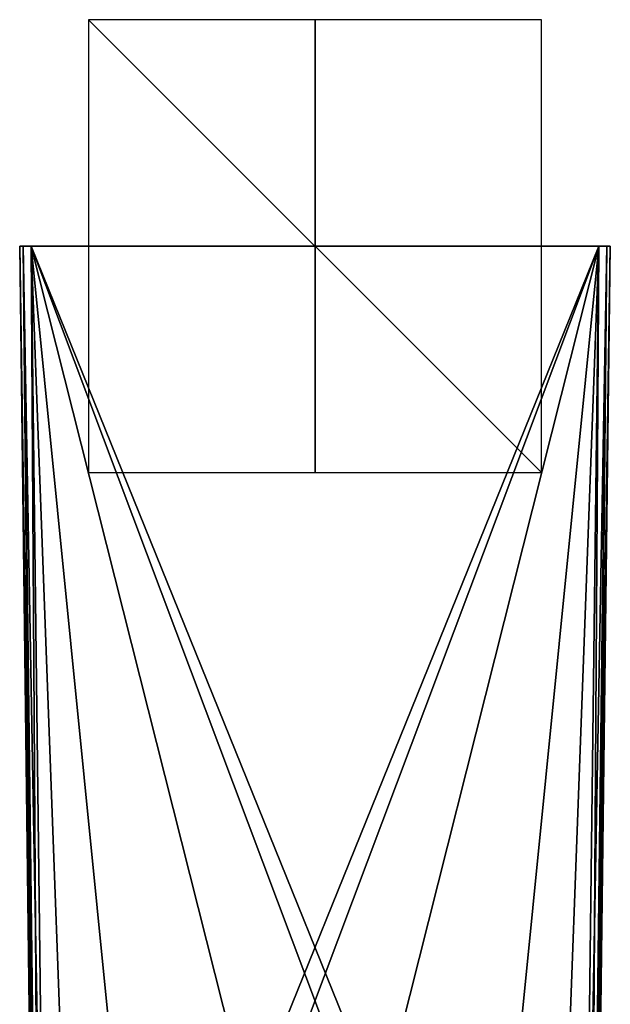
# Model space of a CAD drawing. Units: millimetres. Extents: x -52 to 152, y -179 to 10.
# Drawn here: x -13 to 13, y -34 to 10 of the extents above; entities that cross this region are included whole.
import ezdxf

# ---------------------------------------------------------------- set-up
doc = ezdxf.new("R2010")
doc.units = ezdxf.units.MM
doc.header["$LTSCALE"] = 127.314815
for name, color, linetype in [('476', 7, 'CONTINUOUS'), ('477', 7, 'CONTINUOUS'), ('478', 7, 'CONTINUOUS'), ('480', 7, 'CONTINUOUS'), ('481', 7, 'CONTINUOUS'), ('482', 7, 'CONTINUOUS'), ('484', 7, 'CONTINUOUS'), ('485', 7, 'CONTINUOUS'), ('487', 7, 'CONTINUOUS'), ('504', 7, 'CONTINUOUS'), ('505', 7, 'CONTINUOUS'), ('506', 7, 'CONTINUOUS'), ('508', 7, 'CONTINUOUS'), ('509', 7, 'CONTINUOUS'), ('510', 7, 'CONTINUOUS'), ('512', 7, 'CONTINUOUS'), ('513', 7, 'CONTINUOUS'), ('515', 7, 'CONTINUOUS'), ('516', 7, 'CONTINUOUS'), ('517', 7, 'CONTINUOUS'), ('518', 7, 'CONTINUOUS')]:
    doc.layers.add(name, color=color, linetype=linetype)

msp = doc.modelspace()

# ---------------------------------------------------------------- linework, layer by layer
at = {"layer": '476', "color": 7, "linetype": 'Continuous'}
for points in [[(-13.034, 0, 399.267), (-12.299, -60.15, 400.002), (-13.034, 0, 440.733), (-13.034, 0, 399.267)], [(-13.034, 0, 440.733), (-12.299, -60.15, 400.002), (-12.299, -60.15, 439.998), (-13.034, 0, 440.733)]]:
    msp.add_3dface(points, dxfattribs=at)
at = {"layer": '477', "color": 7, "linetype": 'Continuous'}
for points in [[(-13.034, 0, 399.267), (-13.034, 0, 440.733), (13.034, 0, 399.267), (-13.034, 0, 399.267)], [(12.888, 0, 398.913), (-13.034, 0, 399.267), (13.034, 0, 399.267), (12.888, 0, 398.913)], [(-13.034, 0, 399.267), (12.888, 0, 398.913), (-12.888, 0, 398.913), (-13.034, 0, 399.267)], [(13.034, 0, 399.267), (-13.034, 0, 440.733), (13.034, 0, 440.733), (13.034, 0, 399.267)], [(13.034, 0, 440.733), (-13.034, 0, 440.733), (-12.888, 0, 441.087), (13.034, 0, 440.733)], [(12.534, 0, 398.767), (-12.534, 0, 398.767), (-12.888, 0, 398.913), (12.534, 0, 398.767)], [(12.888, 0, 398.913), (12.534, 0, 398.767), (-12.888, 0, 398.913), (12.888, 0, 398.913)], [(12.888, 0, 441.087), (13.034, 0, 440.733), (-12.888, 0, 441.087), (12.888, 0, 441.087)], [(-12.534, 0, 441.233), (12.888, 0, 441.087), (-12.888, 0, 441.087), (-12.534, 0, 441.233)], [(12.534, 0, 441.233), (12.888, 0, 441.087), (-12.534, 0, 441.233), (12.534, 0, 441.233)]]:
    msp.add_3dface(points, dxfattribs=at)
at = {"layer": '478', "color": 7, "linetype": 'Continuous'}
for points in [[(13.034, 0, 399.267), (13.034, 0, 440.733), (12.299, -60.15, 439.998), (13.034, 0, 399.267)], [(12.299, -60.15, 400.002), (13.034, 0, 399.267), (12.299, -60.15, 439.998), (12.299, -60.15, 400.002)]]:
    msp.add_3dface(points, dxfattribs=at)
at = {"layer": '480', "color": 7, "linetype": 'Continuous'}
for points in [[(12.534, 0, 441.233), (-12.534, 0, 441.233), (-11.799, -60.15, 440.498), (12.534, 0, 441.233)], [(12.534, 0, 441.233), (-11.799, -60.15, 440.498), (-7.283, -52.717, 440.589), (12.534, 0, 441.233)], [(0, -49.7, 440.626), (12.534, 0, 441.233), (-7.283, -52.717, 440.589), (0, -49.7, 440.626)], [(7.283, -52.717, 440.589), (12.534, 0, 441.233), (0, -49.7, 440.626), (7.283, -52.717, 440.589)], [(10.3, -60, 440.5), (12.534, 0, 441.233), (7.283, -52.717, 440.589), (10.3, -60, 440.5)], [(11.799, -60.15, 440.498), (12.534, 0, 441.233), (10.3, -60, 440.5), (11.799, -60.15, 440.498)]]:
    msp.add_3dface(points, dxfattribs=at)
at = {"layer": '481', "color": 7, "linetype": 'Continuous'}
for points in [[(-12.534, 0, 398.767), (12.534, 0, 398.767), (11.799, -60.15, 399.502), (-12.534, 0, 398.767)], [(-11.799, -60.15, 399.502), (-12.534, 0, 398.767), (-10.3, -60, 399.5), (-11.799, -60.15, 399.502)], [(-12.534, 0, 398.767), (11.799, -60.15, 399.502), (7.283, -52.717, 399.411), (-12.534, 0, 398.767)], [(-10.3, -60, 399.5), (-12.534, 0, 398.767), (-7.283, -52.717, 399.411), (-10.3, -60, 399.5)], [(-7.283, -52.717, 399.411), (-12.534, 0, 398.767), (0, -49.7, 399.374), (-7.283, -52.717, 399.411)], [(0, -49.7, 399.374), (-12.534, 0, 398.767), (7.283, -52.717, 399.411), (0, -49.7, 399.374)]]:
    msp.add_3dface(points, dxfattribs=at)
at = {"layer": '482', "color": 7, "linetype": 'Continuous'}
for points in [[(-12.299, -60.15, 400.002), (-13.034, 0, 399.267), (-12.888, 0, 398.913), (-12.299, -60.15, 400.002)], [(-12.299, -60.15, 400.002), (-12.888, 0, 398.913), (-12.153, -60.153, 399.648), (-12.299, -60.15, 400.002)], [(-12.888, 0, 398.913), (-12.534, 0, 398.767), (-12.153, -60.153, 399.648), (-12.888, 0, 398.913)], [(-12.534, 0, 398.767), (-11.799, -60.15, 399.502), (-12.153, -60.153, 399.648), (-12.534, 0, 398.767)]]:
    msp.add_3dface(points, dxfattribs=at)
at = {"layer": '484', "color": 7, "linetype": 'Continuous'}
for points in [[(12.534, 0, 398.767), (12.888, 0, 398.913), (11.799, -60.15, 399.502), (12.534, 0, 398.767)], [(11.799, -60.15, 399.502), (12.888, 0, 398.913), (12.153, -60.153, 399.648), (11.799, -60.15, 399.502)], [(12.888, 0, 398.913), (13.034, 0, 399.267), (12.153, -60.153, 399.648), (12.888, 0, 398.913)], [(13.034, 0, 399.267), (12.299, -60.15, 400.002), (12.153, -60.153, 399.648), (13.034, 0, 399.267)]]:
    msp.add_3dface(points, dxfattribs=at)
at = {"layer": '485', "color": 7, "linetype": 'Continuous'}
for points in [[(12.534, 0, 441.233), (11.799, -60.15, 440.498), (12.153, -60.153, 440.352), (12.534, 0, 441.233)], [(12.888, 0, 441.087), (12.534, 0, 441.233), (12.153, -60.153, 440.352), (12.888, 0, 441.087)], [(12.299, -60.15, 439.998), (12.888, 0, 441.087), (12.153, -60.153, 440.352), (12.299, -60.15, 439.998)], [(13.034, 0, 440.733), (12.888, 0, 441.087), (12.299, -60.15, 439.998), (13.034, 0, 440.733)]]:
    msp.add_3dface(points, dxfattribs=at)
at = {"layer": '487', "color": 7, "linetype": 'Continuous'}
for points in [[(-13.034, 0, 440.733), (-12.299, -60.15, 439.998), (-12.153, -60.153, 440.352), (-13.034, 0, 440.733)], [(-12.888, 0, 441.087), (-13.034, 0, 440.733), (-12.153, -60.153, 440.352), (-12.888, 0, 441.087)], [(-12.534, 0, 441.233), (-12.888, 0, 441.087), (-11.799, -60.15, 440.498), (-12.534, 0, 441.233)], [(-11.799, -60.15, 440.498), (-12.888, 0, 441.087), (-12.153, -60.153, 440.352), (-11.799, -60.15, 440.498)]]:
    msp.add_3dface(points, dxfattribs=at)
at = {"layer": '504', "color": 7, "linetype": 'Continuous'}
for points in [[(-13.034, 0, -440.733), (-12.299, -60.15, -439.998), (-13.034, 0, -399.267), (-13.034, 0, -440.733)], [(-13.034, 0, -399.267), (-12.299, -60.15, -439.998), (-12.299, -60.15, -400.002), (-13.034, 0, -399.267)]]:
    msp.add_3dface(points, dxfattribs=at)
at = {"layer": '505', "color": 7, "linetype": 'Continuous'}
for points in [[(-13.034, 0, -440.733), (-13.034, 0, -399.267), (13.034, 0, -440.733), (-13.034, 0, -440.733)], [(12.888, 0, -441.087), (-13.034, 0, -440.733), (13.034, 0, -440.733), (12.888, 0, -441.087)], [(-13.034, 0, -440.733), (12.888, 0, -441.087), (-12.888, 0, -441.087), (-13.034, 0, -440.733)], [(13.034, 0, -440.733), (-13.034, 0, -399.267), (13.034, 0, -399.267), (13.034, 0, -440.733)], [(13.034, 0, -399.267), (-13.034, 0, -399.267), (-12.888, 0, -398.913), (13.034, 0, -399.267)], [(12.534, 0, -441.233), (-12.534, 0, -441.233), (-12.888, 0, -441.087), (12.534, 0, -441.233)], [(12.888, 0, -441.087), (12.534, 0, -441.233), (-12.888, 0, -441.087), (12.888, 0, -441.087)], [(12.888, 0, -398.913), (13.034, 0, -399.267), (-12.888, 0, -398.913), (12.888, 0, -398.913)], [(-12.534, 0, -398.767), (12.888, 0, -398.913), (-12.888, 0, -398.913), (-12.534, 0, -398.767)], [(12.534, 0, -398.767), (12.888, 0, -398.913), (-12.534, 0, -398.767), (12.534, 0, -398.767)]]:
    msp.add_3dface(points, dxfattribs=at)
at = {"layer": '506', "color": 7, "linetype": 'Continuous'}
for points in [[(13.034, 0, -440.733), (13.034, 0, -399.267), (12.299, -60.15, -400.002), (13.034, 0, -440.733)], [(12.299, -60.15, -439.998), (13.034, 0, -440.733), (12.299, -60.15, -400.002), (12.299, -60.15, -439.998)]]:
    msp.add_3dface(points, dxfattribs=at)
at = {"layer": '508', "color": 7, "linetype": 'Continuous'}
for points in [[(12.534, 0, -398.767), (-12.534, 0, -398.767), (-11.799, -60.15, -399.502), (12.534, 0, -398.767)], [(12.534, 0, -398.767), (-11.799, -60.15, -399.502), (-7.283, -52.717, -399.411), (12.534, 0, -398.767)], [(0, -49.7, -399.374), (12.534, 0, -398.767), (-7.283, -52.717, -399.411), (0, -49.7, -399.374)], [(7.283, -52.717, -399.411), (12.534, 0, -398.767), (0, -49.7, -399.374), (7.283, -52.717, -399.411)], [(10.3, -60, -399.5), (12.534, 0, -398.767), (7.283, -52.717, -399.411), (10.3, -60, -399.5)], [(11.799, -60.15, -399.502), (12.534, 0, -398.767), (10.3, -60, -399.5), (11.799, -60.15, -399.502)]]:
    msp.add_3dface(points, dxfattribs=at)
at = {"layer": '509', "color": 7, "linetype": 'Continuous'}
for points in [[(-12.534, 0, -441.233), (12.534, 0, -441.233), (11.799, -60.15, -440.498), (-12.534, 0, -441.233)], [(-11.799, -60.15, -440.498), (-12.534, 0, -441.233), (-10.3, -60, -440.5), (-11.799, -60.15, -440.498)], [(-12.534, 0, -441.233), (11.799, -60.15, -440.498), (7.283, -52.717, -440.589), (-12.534, 0, -441.233)], [(-10.3, -60, -440.5), (-12.534, 0, -441.233), (-7.283, -52.717, -440.589), (-10.3, -60, -440.5)], [(-7.283, -52.717, -440.589), (-12.534, 0, -441.233), (0, -49.7, -440.626), (-7.283, -52.717, -440.589)], [(0, -49.7, -440.626), (-12.534, 0, -441.233), (7.283, -52.717, -440.589), (0, -49.7, -440.626)]]:
    msp.add_3dface(points, dxfattribs=at)
at = {"layer": '510', "color": 7, "linetype": 'Continuous'}
for points in [[(-12.299, -60.15, -439.998), (-13.034, 0, -440.733), (-12.888, 0, -441.087), (-12.299, -60.15, -439.998)], [(-12.299, -60.15, -439.998), (-12.888, 0, -441.087), (-12.153, -60.153, -440.352), (-12.299, -60.15, -439.998)], [(-12.888, 0, -441.087), (-12.534, 0, -441.233), (-12.153, -60.153, -440.352), (-12.888, 0, -441.087)], [(-12.534, 0, -441.233), (-11.799, -60.15, -440.498), (-12.153, -60.153, -440.352), (-12.534, 0, -441.233)]]:
    msp.add_3dface(points, dxfattribs=at)
at = {"layer": '512', "color": 7, "linetype": 'Continuous'}
for points in [[(12.534, 0, -441.233), (12.888, 0, -441.087), (11.799, -60.15, -440.498), (12.534, 0, -441.233)], [(11.799, -60.15, -440.498), (12.888, 0, -441.087), (12.153, -60.153, -440.352), (11.799, -60.15, -440.498)], [(12.888, 0, -441.087), (13.034, 0, -440.733), (12.153, -60.153, -440.352), (12.888, 0, -441.087)], [(13.034, 0, -440.733), (12.299, -60.15, -439.998), (12.153, -60.153, -440.352), (13.034, 0, -440.733)]]:
    msp.add_3dface(points, dxfattribs=at)
at = {"layer": '513', "color": 7, "linetype": 'Continuous'}
for points in [[(12.534, 0, -398.767), (11.799, -60.15, -399.502), (12.153, -60.153, -399.648), (12.534, 0, -398.767)], [(12.888, 0, -398.913), (12.534, 0, -398.767), (12.153, -60.153, -399.648), (12.888, 0, -398.913)], [(12.299, -60.15, -400.002), (12.888, 0, -398.913), (12.153, -60.153, -399.648), (12.299, -60.15, -400.002)], [(13.034, 0, -399.267), (12.888, 0, -398.913), (12.299, -60.15, -400.002), (13.034, 0, -399.267)]]:
    msp.add_3dface(points, dxfattribs=at)
at = {"layer": '515', "color": 7, "linetype": 'Continuous'}
for points in [[(-13.034, 0, -399.267), (-12.299, -60.15, -400.002), (-12.153, -60.153, -399.648), (-13.034, 0, -399.267)], [(-12.888, 0, -398.913), (-13.034, 0, -399.267), (-12.153, -60.153, -399.648), (-12.888, 0, -398.913)], [(-12.534, 0, -398.767), (-12.888, 0, -398.913), (-11.799, -60.15, -399.502), (-12.534, 0, -398.767)], [(-11.799, -60.15, -399.502), (-12.888, 0, -398.913), (-12.153, -60.153, -399.648), (-11.799, -60.15, -399.502)]]:
    msp.add_3dface(points, dxfattribs=at)
at = {"layer": '516', "linetype": 'Continuous'}
for points in [[(-10, -10), (10, -10), (-10, 10), (-10, -10)], [(10, -10), (10, 10), (-10, 10), (10, -10)]]:
    msp.add_3dface(points, dxfattribs=at)
at = {"layer": '517', "linetype": 'Continuous'}
for points in [[(10, 0, 10), (10, 0, -10), (-10, 0, 10), (10, 0, 10)], [(10, 0, -10), (-10, 0, -10), (-10, 0, 10), (10, 0, -10)]]:
    msp.add_3dface(points, dxfattribs=at)
at = {"layer": '518', "linetype": 'Continuous'}
for points in [[(0, -10, 10), (0, -10, -10), (0, 10, 10), (0, -10, 10)], [(0, -10, -10), (0, 10, -10), (0, 10, 10), (0, -10, -10)]]:
    msp.add_3dface(points, dxfattribs=at)

doc.saveas('drawing.dxf')
